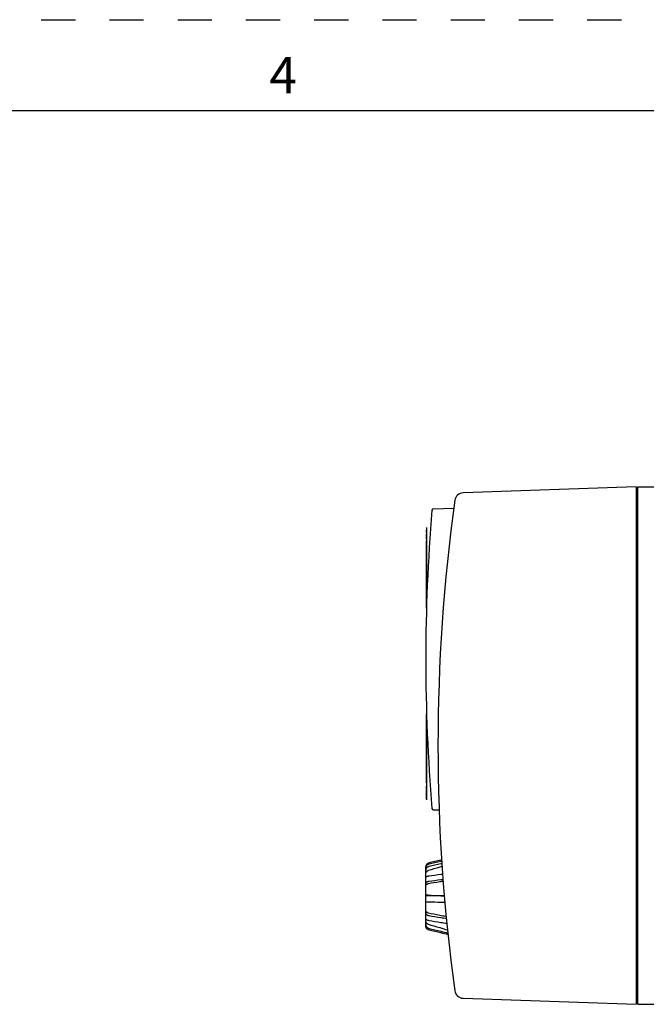
# Model space of a CAD drawing. Units: inches. Extents: x 0 to 34, y 0 to 22.
# Drawn here: x 13.3 to 16.8, y 16.6 to 22 of the extents above; entities that cross this region are included whole.
import ezdxf
from ezdxf.enums import TextEntityAlignment as Align

# ---------------------------------------------------------------- set-up
doc = ezdxf.new("R2010")
doc.units = ezdxf.units.IN
doc.header["$LTSCALE"] = 1.87
doc.header["$MEASUREMENT"] = 0
doc.linetypes.add('HIDDEN', pattern=[0.2, 0.1, -0.1])
doc.layers.get('0').update_dxf_attribs({"linetype": 'CONTINUOUS'})
doc.layers.add('03___PRT_ALL_CURVES', color=7, linetype='CONTINUOUS')
doc.layers.add('DEFAULT_2', color=8, linetype='HIDDEN')
doc.styles.add('TEXTSTYLE_3', font='txt', dxfattribs={"width": 0.8})

msp = doc.modelspace()

# ---------------------------------------------------------------- linework, layer by layer
at = {"color": 7, "linetype": 'Continuous'}
for p, q in [((33.5, 21.5), (0.5, 21.5)), ((16.7246, 19.4412), (15.7753, 19.4081)), ((16.7246, 19.4412), (16.7246, 16.6066)), ((16.7325, 16.6066), (16.7325, 19.4412)), ((16.7325, 19.4412), (20.9254, 19.4412)), ((16.7325, 19.3942), (16.7246, 19.394)), ((16.7325, 19.394), (16.7246, 19.3937)), ((15.6126, 19.3205), (15.7243, 19.3244)), ((15.6126, 17.6722), (15.6443, 17.6711)), ((15.5711, 17.0359), (15.5711, 17.3584)), ((15.7753, 16.6398), (16.7246, 16.6066)), ((16.7325, 16.6538), (16.7246, 16.6541)), ((16.7246, 16.6539), (16.7325, 16.6536)), ((16.7325, 16.6066), (20.9254, 16.6066))]:
    msp.add_line(p, q, dxfattribs=at)
for centre, radius, start, end in [((25.4805, 18.0239), 9.8425, 172.15522, 187.84478), ((15.7769, 19.3609), 0.0472, 92, 172.1552), ((25.4136, 18.4964), 9.8425, 175.2391, 184.7609), ((15.6129, 19.3126), 0.00787, 91.9974, 175.2179), ((15.6129, 17.6801), 0.00787, 184.7609, 268), ((15.7769, 16.687), 0.0472, 187.8448, 268)]:
    msp.add_arc(centre, radius, start, end, dxfattribs=at)
for points, start_tangent, end_tangent in [([(15.589, 17.3807), (15.5841, 17.379), (15.5797, 17.3762), (15.5761, 17.3726), (15.5733, 17.3683), (15.5716, 17.3634), (15.5711, 17.3584)], (-0.971442, -0.237278), (0, -1)), ([(15.5711, 17.3538), (15.5716, 17.3586), (15.5733, 17.3633), (15.5761, 17.3674), (15.5797, 17.3709), (15.5841, 17.3735), (15.589, 17.3752)], (0, 1), (0.973719, 0.227754)), ([(15.6581, 17.3976), (15.6543, 17.3967), (15.589, 17.3807)], (-0.971473, -0.237149), (-0.971442, -0.237278)), ([(15.589, 17.3752), (15.6542, 17.3904), (15.6585, 17.3915)], (0.973719, 0.227754), (0.973748, 0.227629)), ([(15.6596, 17.3779), (15.6543, 17.3767), (15.589, 17.3616)], (-0.97431, -0.225211), (-0.974281, -0.225337)), ([(15.589, 17.3616), (15.5841, 17.3599), (15.5797, 17.3573), (15.5761, 17.3538), (15.5733, 17.3497), (15.5716, 17.3451), (15.5711, 17.3403)], (-0.974281, -0.225337), (0, -1)), ([(15.5711, 17.3218), (15.5717, 17.3264), (15.5736, 17.3308), (15.5765, 17.3346), (15.5805, 17.3375), (15.585, 17.3394)], (0, 1), (0.961929, 0.273299)), ([(15.6609, 17.3609), (15.6476, 17.3572), (15.585, 17.3394)], (-0.962016, -0.272992), (-0.961929, -0.273299)), ([(15.589, 17.3104), (15.6542, 17.3193), (15.664, 17.3206)], (0.990892, 0.134658), (0.990903, 0.134578)), ([(15.5711, 17.2981), (15.5716, 17.3009), (15.5733, 17.3035), (15.5761, 17.3059), (15.5797, 17.3079), (15.5841, 17.3094), (15.589, 17.3104)], (0, 1), (0.990892, 0.134658)), ([(15.589, 17.2796), (15.5841, 17.2787), (15.5797, 17.2772), (15.5761, 17.2752), (15.5733, 17.2729), (15.5716, 17.2702), (15.5711, 17.2675)], (-0.991659, -0.128891), (0, -1)), ([(15.5711, 17.257), (15.5717, 17.2596), (15.5736, 17.2621), (15.5765, 17.2642), (15.5805, 17.2659), (15.585, 17.267)], (0, 1), (0.987415, 0.158153)), ([(15.6672, 17.2801), (15.6476, 17.277), (15.585, 17.267)], (-0.987447, -0.157951), (-0.987415, -0.158153)), ([(15.6664, 17.2897), (15.6543, 17.2881), (15.589, 17.2796)], (-0.991669, -0.128808), (-0.991659, -0.128891)), ([(15.5716, 17.205), (15.5711, 17.2053)], (-0.985317, 0.170738), (0, 1)), ([(15.585, 17.204), (15.5805, 17.2041), (15.5765, 17.2044), (15.5736, 17.2046), (15.5717, 17.205), (15.5716, 17.205)], (-0.999838, 0.017989), (-0.985317, 0.170738)), ([(15.5711, 17.2039), (15.5716, 17.2036), (15.5733, 17.2032), (15.5761, 17.2029), (15.5797, 17.2027), (15.5841, 17.2025), (15.589, 17.2024)], (0, -1), (0.999902, -0.014016)), ([(15.5841, 17.1663), (15.5797, 17.1665), (15.5761, 17.1668), (15.5733, 17.1671), (15.5716, 17.1675), (15.5711, 17.1678)], (-0.999264, 0.038363), (0, 1)), ([(15.5849, 17.1663), (15.5841, 17.1663)], (-0.999381, 0.035191), (-0.999264, 0.038363)), ([(15.589, 17.1662), (15.5849, 17.1663)], (-0.99978, 0.020977), (-0.999381, 0.035191)), ([(15.585, 17.204), (15.6475, 17.2029), (15.6732, 17.2024)], (0.999838, -0.017989), (0.999839, -0.017959)), ([(15.589, 17.2024), (15.6542, 17.2015), (15.6733, 17.2012)], (0.999902, -0.014016), (0.999902, -0.014004)), ([(15.6761, 17.1643), (15.6543, 17.1648), (15.589, 17.1662)], (-0.99978, 0.020964), (-0.99978, 0.020977)), ([(15.585, 17.1077), (15.5805, 17.109), (15.5765, 17.1111), (15.5736, 17.1136), (15.5717, 17.1167), (15.5711, 17.1199)], (-0.981476, 0.191585), (0, 1)), ([(15.5711, 17.1071), (15.5716, 17.1038), (15.5733, 17.1006), (15.5761, 17.0977), (15.5797, 17.0953), (15.5841, 17.0935), (15.589, 17.0923)], (0, -1), (0.987659, -0.156619)), ([(15.585, 17.1077), (15.6475, 17.0955), (15.683, 17.0886)], (0.981476, -0.191585), (0.98153, -0.191308)), ([(15.589, 17.0645), (15.5841, 17.0657), (15.5797, 17.0676), (15.5761, 17.07), (15.5733, 17.0728), (15.5716, 17.0761), (15.5711, 17.0794)], (-0.986829, 0.161765), (0, 1)), ([(15.585, 17.0456), (15.5805, 17.0476), (15.5765, 17.0506), (15.5736, 17.0546), (15.5717, 17.0591), (15.5711, 17.064)], (-0.958392, 0.285457), (0, 1)), ([(15.5711, 17.0447), (15.5716, 17.0397), (15.5733, 17.0348), (15.5761, 17.0305), (15.5797, 17.0269), (15.5841, 17.0241), (15.589, 17.0223)], (0, -1), (0.971819, -0.235728)), ([(15.585, 17.0456), (15.6475, 17.027), (15.6911, 17.014)], (0.958392, -0.285457), (0.958515, -0.285043)), ([(15.589, 17.0923), (15.6542, 17.082), (15.6842, 17.0772)], (0.987659, -0.156619), (0.987678, -0.156501)), ([(15.6874, 17.0484), (15.6543, 17.0538), (15.589, 17.0645)], (-0.986849, 0.161644), (-0.986829, 0.161765)), ([(15.589, 17.0136), (15.5841, 17.0153), (15.5797, 17.0181), (15.5761, 17.0217), (15.5733, 17.026), (15.5716, 17.0309), (15.5711, 17.0359)], (-0.971442, 0.237278), (0, 1)), ([(15.589, 17.0223), (15.6542, 17.0065), (15.6929, 16.9971)], (0.971819, -0.235728), (0.971863, -0.235546)), ([(15.6939, 16.9879), (15.6543, 16.9976), (15.589, 17.0136)], (-0.971487, 0.237094), (-0.971442, 0.237278))]:
    msp.add_spline(points, degree=3, dxfattribs=dict(at, start_tangent=start_tangent, end_tangent=end_tangent))
at = {"layer": '03___PRT_ALL_CURVES', "color": 40, "linetype": 'Continuous'}
for p, q in [((15.576, 19.219), (15.576, 19.1207)), ((15.576, 19.0869), (15.576, 18.7767)), ((15.576, 18.1949), (15.576, 17.9058)), ((15.576, 17.8882), (15.576, 17.8553)), ((15.576, 17.8518), (15.576, 17.8183)), ((15.576, 17.8163), (15.576, 17.7259))]:
    msp.add_line(p, q, dxfattribs=at)
for points in [[(15.576, 19.209, 2.6003), (15.576, 19.2074, 2.6003), (15.576, 19.2062, 2.6), (15.576, 19.2054, 2.5995)], [(15.576, 19.209, 2.4035), (15.576, 19.2074, 2.4035), (15.576, 19.2062, 2.4032), (15.576, 19.2054, 2.4026)], [(15.576, 19.2054, 2.5995), (15.576, 19.2045, 2.5989), (15.576, 19.2036, 2.5979), (15.576, 19.2027, 2.5963)], [(15.576, 19.2054, 2.4026), (15.576, 19.2045, 2.4021), (15.576, 19.2036, 2.401), (15.576, 19.2027, 2.3995)], [(15.576, 19.1994, 2.6076), (15.576, 19.2005, 2.607), (15.576, 19.2022, 2.6066), (15.576, 19.2044, 2.6066)], [(15.576, 19.1994, 2.4108), (15.576, 19.2005, 2.4101), (15.576, 19.2022, 2.4098), (15.576, 19.2044, 2.4098)], [(15.576, 19.1962, 2.6294), (15.576, 19.1978, 2.6304), (15.576, 19.2002, 2.6309), (15.576, 19.2034, 2.6309)], [(15.576, 19.1962, 2.4325), (15.576, 19.1978, 2.4336), (15.576, 19.2002, 2.4341), (15.576, 19.2034, 2.4341)], [(15.576, 19.2032, 2.6249), (15.576, 19.2008, 2.6249), (15.576, 19.1989, 2.624), (15.576, 19.1976, 2.6224)], [(15.576, 19.2032, 2.428), (15.576, 19.2008, 2.428), (15.576, 19.1989, 2.4272), (15.576, 19.1976, 2.4256)], [(15.576, 19.2027, 2.5963), (15.576, 19.2018, 2.5948), (15.576, 19.2004, 2.5917), (15.576, 19.1986, 2.5873)], [(15.576, 19.2027, 2.3995), (15.576, 19.2018, 2.3979), (15.576, 19.2004, 2.3949), (15.576, 19.1986, 2.3904)], [(15.576, 19.1978, 2.5978), (15.576, 19.1985, 2.5989), (15.576, 19.1995, 2.5999), (15.576, 19.2008, 2.6009)], [(15.576, 19.2008, 2.6009), (15.576, 19.1976, 2.6016), (15.576, 19.1952, 2.6032), (15.576, 19.1935, 2.6058)], [(15.576, 19.1978, 2.401), (15.576, 19.1985, 2.402), (15.576, 19.1995, 2.403), (15.576, 19.2008, 2.4041)], [(15.576, 19.2008, 2.4041), (15.576, 19.1976, 2.4048), (15.576, 19.1952, 2.4064), (15.576, 19.1935, 2.409)], [(15.576, 19.1967, 2.6108), (15.576, 19.1974, 2.6094), (15.576, 19.1983, 2.6083), (15.576, 19.1994, 2.6076)], [(15.576, 19.1967, 2.414), (15.576, 19.1974, 2.4125), (15.576, 19.1983, 2.4115), (15.576, 19.1994, 2.4108)], [(15.576, 19.1942, 2.5908), (15.576, 19.1952, 2.5934), (15.576, 19.1964, 2.5958), (15.576, 19.1978, 2.5978)], [(15.576, 19.1942, 2.394), (15.576, 19.1952, 2.3965), (15.576, 19.1964, 2.3989), (15.576, 19.1978, 2.401)], [(15.576, 19.1976, 2.6224), (15.576, 19.1964, 2.6209), (15.576, 19.1957, 2.6187), (15.576, 19.1957, 2.6159)], [(15.576, 19.1976, 2.4256), (15.576, 19.1964, 2.424), (15.576, 19.1957, 2.4218), (15.576, 19.1957, 2.4191)], [(15.576, 19.1957, 2.6159), (15.576, 19.1957, 2.614), (15.576, 19.1961, 2.6123), (15.576, 19.1967, 2.6108)], [(15.576, 19.1957, 2.4191), (15.576, 19.1957, 2.4171), (15.576, 19.1961, 2.4154), (15.576, 19.1967, 2.414)], [(15.576, 19.1924, 2.6243), (15.576, 19.1934, 2.6267), (15.576, 19.1947, 2.6284), (15.576, 19.1962, 2.6294)], [(15.576, 19.1924, 2.4274), (15.576, 19.1934, 2.4298), (15.576, 19.1947, 2.4315), (15.576, 19.1962, 2.4325)], [(15.576, 19.1935, 2.6058), (15.576, 19.1918, 2.6084), (15.576, 19.1909, 2.6118), (15.576, 19.1909, 2.6159)], [(15.576, 19.1935, 2.409), (15.576, 19.1918, 2.4116), (15.576, 19.1909, 2.4149), (15.576, 19.1909, 2.4191)], [(15.576, 19.1909, 2.6159), (15.576, 19.1909, 2.6191), (15.576, 19.1914, 2.6218), (15.576, 19.1924, 2.6243)], [(15.576, 19.1909, 2.4191), (15.576, 19.1909, 2.4223), (15.576, 19.1914, 2.425), (15.576, 19.1924, 2.4274)], [(15.576, 19.1836, 2.5991), (15.576, 19.1836, 2.5901), (15.576, 19.1825, 2.5838), (15.576, 19.1802, 2.5802)], [(15.576, 19.1805, 2.4851), (15.576, 19.181, 2.4889), (15.576, 19.1815, 2.4927), (15.576, 19.182, 2.4964)], [(15.576, 19.1802, 2.5802), (15.576, 19.1779, 2.5767), (15.576, 19.1744, 2.5749), (15.576, 19.1698, 2.5749)], [(15.576, 19.1781, 2.5883), (15.576, 19.1787, 2.5905), (15.576, 19.179, 2.5941), (15.576, 19.179, 2.5991)], [(15.576, 19.1751, 2.5832), (15.576, 19.1765, 2.5844), (15.576, 19.1775, 2.5861), (15.576, 19.1781, 2.5883)], [(15.576, 19.1701, 2.5815), (15.576, 19.1721, 2.5815), (15.576, 19.1737, 2.582), (15.576, 19.1751, 2.5832)], [(15.576, 19.1706, 2.5194), (15.576, 19.1703, 2.5213), (15.576, 19.1699, 2.5235), (15.576, 19.1696, 2.5259)], [(15.576, 19.1629, 2.5851), (15.576, 19.1644, 2.5827), (15.576, 19.1668, 2.5815), (15.576, 19.1701, 2.5815)], [(15.576, 19.1698, 2.5749), (15.576, 19.1665, 2.5749), (15.576, 19.1638, 2.5759), (15.576, 19.1617, 2.5778)], [(15.576, 19.1607, 2.5991), (15.576, 19.1607, 2.5921), (15.576, 19.1614, 2.5875), (15.576, 19.1629, 2.5851)], [(15.576, 19.1617, 2.5778), (15.576, 19.1595, 2.5798), (15.576, 19.1581, 2.5825), (15.576, 19.1573, 2.5859)], [(15.576, 19.1589, 2.4851), (15.576, 19.1595, 2.4913), (15.576, 19.1604, 2.4978), (15.576, 19.1617, 2.5046)], [(15.576, 19.1572, 2.4971), (15.576, 19.1579, 2.4927), (15.576, 19.1585, 2.4887), (15.576, 19.1589, 2.4851)], [(15.576, 19.1573, 2.5859), (15.576, 19.1564, 2.5894), (15.576, 19.156, 2.5938), (15.576, 19.156, 2.5991)], [(15.576, 19.1385, 2.385), (15.576, 19.139, 2.3879), (15.576, 19.1396, 2.3909), (15.576, 19.1403, 2.3941)], [(15.576, 19.1366, 2.3941), (15.576, 19.1373, 2.391), (15.576, 19.1379, 2.388), (15.576, 19.1385, 2.385)], [(15.576, 19.1309, 2.526), (15.576, 19.1282, 2.526), (15.576, 19.1262, 2.5256), (15.576, 19.1249, 2.5249)], [(15.576, 19.1239, 2.5315), (15.576, 19.1255, 2.5322), (15.576, 19.1278, 2.5325), (15.576, 19.1308, 2.5325)], [(15.576, 19.1239, 2.4858), (15.576, 19.1255, 2.4845), (15.576, 19.1277, 2.4839), (15.576, 19.1308, 2.4839)], [(15.576, 19.1302, 2.4774), (15.576, 19.1266, 2.4774), (15.576, 19.1237, 2.4783), (15.576, 19.1215, 2.4801)], [(15.576, 19.1249, 2.5249), (15.576, 19.1231, 2.5238), (15.576, 19.1216, 2.5217), (15.576, 19.1204, 2.5185)], [(15.576, 19.1186, 2.5267), (15.576, 19.1201, 2.529), (15.576, 19.1219, 2.5306), (15.576, 19.1239, 2.5315)], [(15.576, 19.1203, 2.4919), (15.576, 19.1211, 2.4891), (15.576, 19.1223, 2.4871), (15.576, 19.1239, 2.4858)], [(15.576, 19.1215, 2.4801), (15.576, 19.1193, 2.4819), (15.576, 19.1174, 2.485), (15.576, 19.116, 2.4894)], [(15.576, 19.1204, 2.5185), (15.576, 19.1193, 2.5153), (15.576, 19.1186, 2.5109), (15.576, 19.1186, 2.5053)], [(15.576, 19.1186, 2.5053), (15.576, 19.1186, 2.5001), (15.576, 19.1192, 2.4956), (15.576, 19.1203, 2.4919)], [(15.576, 19.1151, 2.5179), (15.576, 19.116, 2.5214), (15.576, 19.1171, 2.5244), (15.576, 19.1186, 2.5267)], [(15.576, 19.116, 2.4894), (15.576, 19.1146, 2.4937), (15.576, 19.1139, 2.499), (15.576, 19.1139, 2.5053)], [(15.576, 19.1139, 2.5053), (15.576, 19.1139, 2.5101), (15.576, 19.1143, 2.5143), (15.576, 19.1151, 2.5179)], [(15.576, 18.813, 2.1653), (15.576, 18.8145, 2.166), (15.576, 18.8168, 2.1664), (15.576, 18.8199, 2.1664)], [(15.576, 18.8195, 2.1337), (15.576, 18.8147, 2.1337), (15.576, 18.8113, 2.1352), (15.576, 18.8093, 2.1384)], [(15.576, 18.8195, 2.1599), (15.576, 18.8171, 2.1599), (15.576, 18.8155, 2.1596), (15.576, 18.8145, 2.159)], [(15.576, 18.8132, 2.1427), (15.576, 18.8145, 2.141), (15.576, 18.8166, 2.1402), (15.576, 18.8194, 2.1402)], [(15.576, 18.8145, 2.159), (15.576, 18.8136, 2.1584), (15.576, 18.8128, 2.1574), (15.576, 18.8122, 2.1558)], [(15.576, 18.8112, 2.1502), (15.576, 18.8112, 2.1468), (15.576, 18.8118, 2.1443), (15.576, 18.8132, 2.1427)], [(15.576, 18.8082, 2.16), (15.576, 18.8094, 2.1626), (15.576, 18.811, 2.1643), (15.576, 18.813, 2.1653)], [(15.576, 18.8122, 2.1558), (15.576, 18.8115, 2.1542), (15.576, 18.8112, 2.1524), (15.576, 18.8112, 2.1502)], [(15.576, 17.8742, 2.5162), (15.576, 17.8734, 2.5197), (15.576, 17.8727, 2.5232), (15.576, 17.8723, 2.5267)], [(15.576, 17.8719, 2.5819), (15.576, 17.8724, 2.5848), (15.576, 17.873, 2.5878), (15.576, 17.8737, 2.5909)], [(15.576, 17.8723, 2.5267), (15.576, 17.8718, 2.5238), (15.576, 17.8709, 2.52), (15.576, 17.8698, 2.5153)], [(15.576, 17.87, 2.5909), (15.576, 17.8707, 2.5879), (15.576, 17.8713, 2.5849), (15.576, 17.8719, 2.5819)], [(15.576, 17.8529, 2.6027), (15.576, 17.8529, 2.5952), (15.576, 17.8515, 2.5889), (15.576, 17.8486, 2.5836)], [(15.576, 17.8481, 2.6243), (15.576, 17.8513, 2.6193), (15.576, 17.8529, 2.6121), (15.576, 17.8529, 2.6027)], [(15.576, 17.8486, 2.5836), (15.576, 17.8455, 2.5778), (15.576, 17.8413, 2.5749), (15.576, 17.8361, 2.5749)], [(15.576, 17.8361, 2.6319), (15.576, 17.8409, 2.6319), (15.576, 17.8449, 2.6294), (15.576, 17.8481, 2.6243)], [(15.576, 17.8481, 2.6026), (15.576, 17.8481, 2.6104), (15.576, 17.847, 2.6162), (15.576, 17.8448, 2.62)], [(15.576, 17.8447, 2.5867), (15.576, 17.847, 2.5905), (15.576, 17.8481, 2.5958), (15.576, 17.8481, 2.6026)], [(15.576, 17.8448, 2.62), (15.576, 17.8425, 2.6238), (15.576, 17.8396, 2.6257), (15.576, 17.8361, 2.6257)], [(15.576, 17.8362, 2.5811), (15.576, 17.8395, 2.5811), (15.576, 17.8423, 2.583), (15.576, 17.8447, 2.5867)], [(15.576, 17.8276, 2.5868), (15.576, 17.8299, 2.583), (15.576, 17.8328, 2.5811), (15.576, 17.8362, 2.5811)], [(15.576, 17.8361, 2.5749), (15.576, 17.831, 2.5749), (15.576, 17.8269, 2.5777), (15.576, 17.8237, 2.5834)], [(15.576, 17.8277, 2.6285), (15.576, 17.8302, 2.6308), (15.576, 17.833, 2.6319), (15.576, 17.8361, 2.6319)], [(15.576, 17.8361, 2.6257), (15.576, 17.8339, 2.6257), (15.576, 17.8319, 2.6248), (15.576, 17.8301, 2.6231)], [(15.576, 17.8329, 2.4942), (15.576, 17.8338, 2.4903), (15.576, 17.8344, 2.4874), (15.576, 17.8348, 2.4853)], [(15.576, 17.8301, 2.6231), (15.576, 17.8282, 2.6214), (15.576, 17.8269, 2.6191), (15.576, 17.826, 2.6162)], [(15.576, 17.8216, 2.6187), (15.576, 17.8231, 2.623), (15.576, 17.8251, 2.6263), (15.576, 17.8277, 2.6285)], [(15.576, 17.8242, 2.6035), (15.576, 17.8242, 2.5962), (15.576, 17.8253, 2.5906), (15.576, 17.8276, 2.5868)], [(15.576, 17.826, 2.6162), (15.576, 17.8248, 2.6125), (15.576, 17.8242, 2.6082), (15.576, 17.8242, 2.6035)], [(15.576, 17.8237, 2.5834), (15.576, 17.8208, 2.5885), (15.576, 17.8194, 2.5952), (15.576, 17.8194, 2.6033)], [(15.576, 17.8194, 2.6033), (15.576, 17.8194, 2.6093), (15.576, 17.8201, 2.6144), (15.576, 17.8216, 2.6187)], [(15.576, 17.8063, 2.4035), (15.576, 17.8047, 2.4035), (15.576, 17.8035, 2.4032), (15.576, 17.8026, 2.4026)], [(15.576, 17.8026, 2.4026), (15.576, 17.8018, 2.4021), (15.576, 17.8009, 2.401), (15.576, 17.8, 2.3995)], [(15.576, 17.7967, 2.4108), (15.576, 17.7978, 2.4101), (15.576, 17.7995, 2.4098), (15.576, 17.8017, 2.4098)], [(15.576, 17.7935, 2.4325), (15.576, 17.7951, 2.4336), (15.576, 17.7975, 2.4341), (15.576, 17.8007, 2.4341)], [(15.576, 17.8005, 2.428), (15.576, 17.7981, 2.428), (15.576, 17.7962, 2.4272), (15.576, 17.7949, 2.4256)], [(15.576, 17.8, 2.3995), (15.576, 17.7991, 2.3979), (15.576, 17.7977, 2.3949), (15.576, 17.7959, 2.3904)], [(15.576, 17.7951, 2.401), (15.576, 17.7958, 2.402), (15.576, 17.7968, 2.403), (15.576, 17.7981, 2.4041)], [(15.576, 17.7981, 2.4041), (15.576, 17.7949, 2.4048), (15.576, 17.7925, 2.4064), (15.576, 17.7908, 2.409)], [(15.576, 17.7907, 2.5314), (15.576, 17.7922, 2.5321), (15.576, 17.7945, 2.5325), (15.576, 17.7976, 2.5325)], [(15.576, 17.7972, 2.4998), (15.576, 17.7924, 2.4998), (15.576, 17.789, 2.5014), (15.576, 17.787, 2.5045)], [(15.576, 17.7972, 2.526), (15.576, 17.7948, 2.526), (15.576, 17.7931, 2.5257), (15.576, 17.7922, 2.5251)], [(15.576, 17.7908, 2.5088), (15.576, 17.7922, 2.5071), (15.576, 17.7942, 2.5063), (15.576, 17.7971, 2.5063)], [(15.576, 17.794, 2.414), (15.576, 17.7947, 2.4125), (15.576, 17.7956, 2.4115), (15.576, 17.7967, 2.4108)], [(15.576, 17.7915, 2.394), (15.576, 17.7925, 2.3965), (15.576, 17.7937, 2.3989), (15.576, 17.7951, 2.401)], [(15.576, 17.7949, 2.4256), (15.576, 17.7937, 2.424), (15.576, 17.793, 2.4218), (15.576, 17.793, 2.4191)], [(15.576, 17.793, 2.4191), (15.576, 17.793, 2.4171), (15.576, 17.7934, 2.4154), (15.576, 17.794, 2.414)], [(15.576, 17.7897, 2.4274), (15.576, 17.7907, 2.4298), (15.576, 17.792, 2.4315), (15.576, 17.7935, 2.4325)], [(15.576, 17.7922, 2.5251), (15.576, 17.7913, 2.5245), (15.576, 17.7905, 2.5235), (15.576, 17.7898, 2.522)], [(15.576, 17.7888, 2.5164), (15.576, 17.7888, 2.513), (15.576, 17.7895, 2.5105), (15.576, 17.7908, 2.5088)], [(15.576, 17.7908, 2.409), (15.576, 17.7891, 2.4116), (15.576, 17.7882, 2.4149), (15.576, 17.7882, 2.4191)], [(15.576, 17.7859, 2.5262), (15.576, 17.7871, 2.5287), (15.576, 17.7887, 2.5305), (15.576, 17.7907, 2.5314)], [(15.576, 17.7898, 2.522), (15.576, 17.7892, 2.5204), (15.576, 17.7888, 2.5185), (15.576, 17.7888, 2.5164)], [(15.576, 17.7882, 2.4191), (15.576, 17.7882, 2.4223), (15.576, 17.7887, 2.425), (15.576, 17.7897, 2.4274)], [(15.576, 17.787, 2.5045), (15.576, 17.785, 2.5076), (15.576, 17.7841, 2.5117), (15.576, 17.7841, 2.5167)], [(15.576, 17.7841, 2.5167), (15.576, 17.7841, 2.5204), (15.576, 17.7847, 2.5236), (15.576, 17.7859, 2.5262)], [(15.576, 17.7797, 2.4951), (15.576, 17.7796, 2.4894), (15.576, 17.7782, 2.4848), (15.576, 17.7757, 2.4815)], [(15.576, 17.775, 2.5292), (15.576, 17.7772, 2.5264), (15.576, 17.7783, 2.5227), (15.576, 17.7783, 2.5183)], [(15.576, 17.7783, 2.5183), (15.576, 17.7783, 2.5158), (15.576, 17.778, 2.5136), (15.576, 17.7772, 2.5116)], [(15.576, 17.7772, 2.5116), (15.576, 17.7764, 2.5097), (15.576, 17.7753, 2.508), (15.576, 17.7739, 2.5068)], [(15.576, 17.7757, 2.4815), (15.576, 17.7731, 2.4781), (15.576, 17.7696, 2.4765), (15.576, 17.7653, 2.4765)], [(15.576, 17.7737, 2.4886), (15.576, 17.7745, 2.4903), (15.576, 17.7751, 2.4927), (15.576, 17.7753, 2.4957)], [(15.576, 17.7659, 2.5335), (15.576, 17.7697, 2.5335), (15.576, 17.7728, 2.5321), (15.576, 17.775, 2.5292)], [(15.576, 17.7724, 2.5137), (15.576, 17.7734, 2.5149), (15.576, 17.7739, 2.5167), (15.576, 17.7739, 2.5189)], [(15.576, 17.7739, 2.5189), (15.576, 17.7739, 2.5213), (15.576, 17.7732, 2.5233), (15.576, 17.7718, 2.5248)], [(15.576, 17.7739, 2.5068), (15.576, 17.7725, 2.5055), (15.576, 17.7702, 2.5042), (15.576, 17.7668, 2.5029)], [(15.576, 17.7702, 2.4846), (15.576, 17.7717, 2.4856), (15.576, 17.7729, 2.487), (15.576, 17.7737, 2.4886)], [(15.576, 17.7655, 2.51), (15.576, 17.7691, 2.5112), (15.576, 17.7714, 2.5125), (15.576, 17.7724, 2.5137)], [(15.576, 17.7718, 2.5248), (15.576, 17.7704, 2.5263), (15.576, 17.7684, 2.5271), (15.576, 17.7658, 2.5271)], [(15.576, 17.765, 2.483), (15.576, 17.7669, 2.483), (15.576, 17.7686, 2.4835), (15.576, 17.7702, 2.4846)], [(15.576, 17.7668, 2.5029), (15.576, 17.7631, 2.5015), (15.576, 17.7607, 2.5004), (15.576, 17.7596, 2.4996)], [(15.576, 17.7591, 2.5315), (15.576, 17.7611, 2.5328), (15.576, 17.7633, 2.5335), (15.576, 17.7659, 2.5335)], [(15.576, 17.7658, 2.5271), (15.576, 17.7632, 2.5271), (15.576, 17.7612, 2.5262), (15.576, 17.7598, 2.5245)], [(15.576, 17.7583, 2.5068), (15.576, 17.7597, 2.5077), (15.576, 17.7621, 2.5088), (15.576, 17.7655, 2.51)], [(15.576, 17.7653, 2.4765), (15.576, 17.7625, 2.4765), (15.576, 17.7601, 2.4771), (15.576, 17.7582, 2.4785)], [(15.576, 17.7585, 2.4856), (15.576, 17.7601, 2.4839), (15.576, 17.7622, 2.483), (15.576, 17.765, 2.483)], [(15.576, 17.7598, 2.5245), (15.576, 17.7583, 2.5227), (15.576, 17.7575, 2.5201), (15.576, 17.7573, 2.5165)], [(15.576, 17.7596, 2.4996), (15.576, 17.7585, 2.4989), (15.576, 17.7576, 2.4979), (15.576, 17.7571, 2.4967)], [(15.576, 17.7545, 2.5258), (15.576, 17.7556, 2.5283), (15.576, 17.7571, 2.5302), (15.576, 17.7591, 2.5315)], [(15.576, 17.7562, 2.4924), (15.576, 17.7562, 2.4896), (15.576, 17.757, 2.4874), (15.576, 17.7585, 2.4856)], [(15.576, 17.7534, 2.5012), (15.576, 17.7545, 2.5035), (15.576, 17.7561, 2.5053), (15.576, 17.7583, 2.5068)], [(15.576, 17.7582, 2.4785), (15.576, 17.7562, 2.4798), (15.576, 17.7546, 2.4818), (15.576, 17.7535, 2.4844)], [(15.576, 17.7578, 2.5936), (15.576, 17.7578, 2.5878), (15.576, 17.7564, 2.5833), (15.576, 17.7539, 2.5799)], [(15.576, 17.7571, 2.4967), (15.576, 17.7565, 2.4954), (15.576, 17.7562, 2.494), (15.576, 17.7562, 2.4924)], [(15.576, 17.7531, 2.6277), (15.576, 17.7554, 2.6248), (15.576, 17.7565, 2.6212), (15.576, 17.7565, 2.6167)], [(15.576, 17.7565, 2.6167), (15.576, 17.7565, 2.6143), (15.576, 17.7561, 2.612), (15.576, 17.7553, 2.61)], [(15.576, 17.7553, 2.61), (15.576, 17.7546, 2.6081), (15.576, 17.7535, 2.6065), (15.576, 17.7521, 2.6052)], [(15.576, 17.7528, 2.517), (15.576, 17.7529, 2.5204), (15.576, 17.7535, 2.5233), (15.576, 17.7545, 2.5258)], [(15.576, 17.7539, 2.5799), (15.576, 17.7513, 2.5765), (15.576, 17.7478, 2.5749), (15.576, 17.7435, 2.5749)], [(15.576, 17.7519, 2.5871), (15.576, 17.7527, 2.5888), (15.576, 17.7532, 2.5911), (15.576, 17.7535, 2.5942)], [(15.576, 17.7535, 2.4844), (15.576, 17.7523, 2.487), (15.576, 17.7517, 2.4898), (15.576, 17.7517, 2.493)], [(15.576, 17.7517, 2.493), (15.576, 17.7517, 2.4962), (15.576, 17.7523, 2.4989), (15.576, 17.7534, 2.5012)], [(15.576, 17.7441, 2.6319), (15.576, 17.7479, 2.6319), (15.576, 17.7509, 2.6305), (15.576, 17.7531, 2.6277)], [(15.576, 17.7521, 2.6052), (15.576, 17.7507, 2.6039), (15.576, 17.7483, 2.6026), (15.576, 17.745, 2.6014)], [(15.576, 17.7505, 2.6121), (15.576, 17.7515, 2.6133), (15.576, 17.752, 2.6151), (15.576, 17.752, 2.6173)], [(15.576, 17.752, 2.6173), (15.576, 17.752, 2.6197), (15.576, 17.7514, 2.6217), (15.576, 17.75, 2.6232)], [(15.576, 17.7483, 2.583), (15.576, 17.7499, 2.584), (15.576, 17.7511, 2.5854), (15.576, 17.7519, 2.5871)], [(15.576, 17.7437, 2.6084), (15.576, 17.7473, 2.6097), (15.576, 17.7495, 2.6109), (15.576, 17.7505, 2.6121)], [(15.576, 17.75, 2.6232), (15.576, 17.7486, 2.6247), (15.576, 17.7466, 2.6255), (15.576, 17.744, 2.6255)], [(15.576, 17.7431, 2.5815), (15.576, 17.7451, 2.5815), (15.576, 17.7468, 2.582), (15.576, 17.7483, 2.583)], [(15.576, 17.745, 2.6014), (15.576, 17.7413, 2.5999), (15.576, 17.7389, 2.5988), (15.576, 17.7378, 2.5981)], [(15.576, 17.7373, 2.6299), (15.576, 17.7392, 2.6312), (15.576, 17.7415, 2.6319), (15.576, 17.7441, 2.6319)], [(15.576, 17.744, 2.6255), (15.576, 17.7414, 2.6255), (15.576, 17.7394, 2.6246), (15.576, 17.7379, 2.6229)], [(15.576, 17.7364, 2.6052), (15.576, 17.7378, 2.6061), (15.576, 17.7402, 2.6072), (15.576, 17.7437, 2.6084)], [(15.576, 17.7435, 2.5749), (15.576, 17.7407, 2.5749), (15.576, 17.7383, 2.5756), (15.576, 17.7363, 2.5769)], [(15.576, 17.7367, 2.5841), (15.576, 17.7382, 2.5823), (15.576, 17.7404, 2.5815), (15.576, 17.7431, 2.5815)], [(15.576, 17.7379, 2.6229), (15.576, 17.7365, 2.6212), (15.576, 17.7357, 2.6185), (15.576, 17.7354, 2.6149)], [(15.576, 17.7378, 2.5981), (15.576, 17.7367, 2.5973), (15.576, 17.7358, 2.5963), (15.576, 17.7353, 2.5951)], [(15.576, 17.7327, 2.6242), (15.576, 17.7338, 2.6267), (15.576, 17.7353, 2.6286), (15.576, 17.7373, 2.6299)], [(15.576, 17.7344, 2.5908), (15.576, 17.7344, 2.588), (15.576, 17.7352, 2.5858), (15.576, 17.7367, 2.5841)], [(15.576, 17.7316, 2.5996), (15.576, 17.7327, 2.6019), (15.576, 17.7343, 2.6038), (15.576, 17.7364, 2.6052)], [(15.576, 17.7363, 2.5769), (15.576, 17.7344, 2.5782), (15.576, 17.7328, 2.5802), (15.576, 17.7316, 2.5828)], [(15.576, 17.7321, 2.4276), (15.576, 17.7333, 2.4257), (15.576, 17.7345, 2.4235), (15.576, 17.7357, 2.421)], [(15.576, 17.7353, 2.5951), (15.576, 17.7347, 2.5939), (15.576, 17.7344, 2.5924), (15.576, 17.7344, 2.5908)], [(15.576, 17.731, 2.6155), (15.576, 17.7311, 2.6188), (15.576, 17.7316, 2.6217), (15.576, 17.7327, 2.6242)], [(15.576, 17.7316, 2.5828), (15.576, 17.7305, 2.5854), (15.576, 17.7299, 2.5883), (15.576, 17.7299, 2.5914)], [(15.576, 17.7299, 2.5914), (15.576, 17.7299, 2.5946), (15.576, 17.7305, 2.5973), (15.576, 17.7316, 2.5996)]]:
    msp.add_open_spline(points, degree=3, dxfattribs=at)
for points, start_tangent, end_tangent in [([(15.576, 18.9511, 1.7822), (15.576, 19.0338, 1.7117), (15.576, 19.0953, 1.631), (15.576, 19.1332, 1.5432), (15.576, 19.146, 1.4518), (15.576, 19.1332, 1.3604), (15.576, 19.0953, 1.2726), (15.576, 19.0338, 1.1919), (15.576, 18.9511, 1.1214)], (0, 0.82003, -0.57232), (0, -0.82003, -0.57232)), ([(15.576, 18.959, 1.4518), (15.576, 18.9468, 1.3756), (15.576, 18.9109, 1.3033), (15.576, 18.8532, 1.2389), (15.576, 18.7768, 1.1857)], (0, 0, -1), (0, -0.875705, -0.482846)), ([(15.576, 18.7768, 1.718), (15.576, 18.8532, 1.6647), (15.576, 18.9109, 1.6003), (15.576, 18.9468, 1.5281), (15.576, 18.959, 1.4518)], (0, 0.875705, -0.482846), (0, 0, -1)), ([(15.576, 18.8822, 1.0796), (15.576, 18.7768, 1.0345)], (0, -0.885131, -0.465342), (0, -0.946552, -0.32255)), ([(15.576, 18.7768, 1.8691), (15.576, 18.8822, 1.824)], (0, 0.946552, -0.32255), (0, 0.885131, -0.465342)), ([(15.576, 18.1948, 1.1981), (15.576, 18.1268, 1.2505), (15.576, 18.0759, 1.3122), (15.576, 18.0444, 1.3804), (15.576, 18.0338, 1.4518)], (0, -0.849165, 0.528128), (0, 0, 1)), ([(15.576, 18.0338, 1.4518), (15.576, 18.0444, 1.5233), (15.576, 18.0759, 1.5914), (15.576, 18.1268, 1.6531), (15.576, 18.1948, 1.7056)], (0, 0, 1), (0, 0.849165, 0.528128)), ([(15.576, 18.1948, 1.0421), (15.576, 18.1105, 1.0796)], (0, -0.936881, 0.349647), (0, -0.885131, 0.465342)), ([(15.576, 18.1105, 1.824), (15.576, 18.1948, 1.8616)], (0, 0.885131, 0.465342), (0, 0.936881, 0.349647)), ([(15.576, 18.0417, 1.1214), (15.576, 17.959, 1.1919), (15.576, 17.8975, 1.2726), (15.576, 17.8596, 1.3604), (15.576, 17.8468, 1.4518), (15.576, 17.8596, 1.5432), (15.576, 17.8975, 1.631), (15.576, 17.959, 1.7117), (15.576, 18.0417, 1.7822)], (0, -0.82003, 0.57232), (0, 0.82003, 0.57232))]:
    msp.add_spline(points, degree=3, dxfattribs=dict(at, start_tangent=start_tangent, end_tangent=end_tangent))
at = {"layer": 'DEFAULT_2', "color": 8, "linetype": 'HIDDEN'}
msp.add_line((0, 22), (34, 22), dxfattribs=at)

# ---------------------------------------------------------------- texts
at = {"color": 2, "linetype": 'Continuous', "style": 'TEXTSTYLE_3'}
msp.add_text('4', height=0.2, dxfattribs=at).set_placement((14.79, 21.5963), align=Align.CENTER)

doc.saveas('drawing.dxf')
